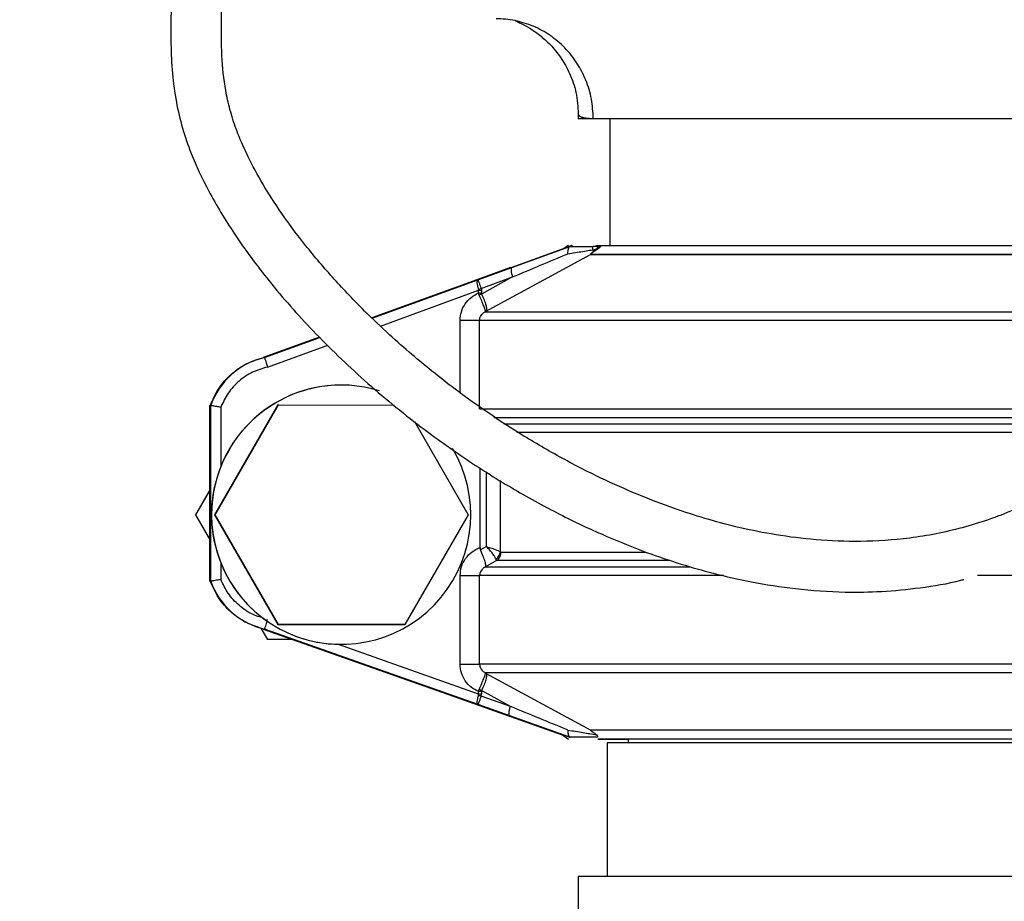
# Model space of a CAD drawing. Units: millimetres. Extents: x 178 to 5748, y 518 to 3805.
# Drawn here: x 3659 to 3757, y 1892 to 1980 of the extents above; entities that cross this region are included whole.
import ezdxf

# ---------------------------------------------------------------- set-up
doc = ezdxf.new("R2010")
doc.units = ezdxf.units.MM
doc.header["$LTSCALE"] = 20

msp = doc.modelspace()

# ---------------------------------------------------------------- linework, layer by layer
at = {"color": 7, "linetype": 'Continuous', "lineweight": 25}
for p, q in [((3714.721, 1970.988), (3714.721, 1970.539)), ((3714.721, 1970.539), (3716.227, 1970.539)), ((3716.227, 1970.539), (3788.432, 1970.539)), ((3717.871, 1970.539), (3717.871, 1957.805)), ((3702.729, 1953.678), (3713.243, 1957.497)), ((3708.061, 1955.583), (3713.885, 1957.694)), ((3713.3, 1957.52), (3713.244, 1957.497)), ((3713.728, 1957.805), (3713.47, 1957.618)), ((3713.712, 1957.801), (3713.521, 1957.662)), ((3713.527, 1957.64), (3713.537, 1957.644)), ((3713.719, 1957.702), (3714.01, 1957.805)), ((3713.846, 1957.702), (3714.012, 1957.761)), ((3713.907, 1957.702), (3713.885, 1957.694)), ((3713.907, 1957.702), (3716.218, 1957.702)), ((3714.117, 1957.806), (3714.01, 1957.805)), ((3714.117, 1957.806), (3714.012, 1957.761)), ((3716.546, 1957.806), (3716.639, 1957.806)), ((3716.639, 1957.806), (3716.967, 1957.805)), ((3716.967, 1957.805), (3781.664, 1957.805)), ((3705.427, 1951.195), (3715.947, 1956.904)), ((3707.921, 1955.578), (3704.53, 1954.345)), ((3704.662, 1954.35), (3708.061, 1955.583)), ((3704.972, 1953.499), (3708.126, 1954.643)), ((3708.126, 1954.643), (3705.026, 1952.931)), ((3704.53, 1954.345), (3694.028, 1950.531)), ((3694.043, 1950.517), (3702.729, 1953.678)), ((3694.061, 1950.499), (3704.662, 1954.35)), ((3704.722, 1953.408), (3704.972, 1953.499)), ((3704.972, 1953.499), (3705.003, 1953.305)), ((3694.037, 1950.522), (3701.282, 1953.151)), ((3704.721, 1953.047), (3704.721, 1953.305)), ((3704.721, 1953.305), (3705.003, 1953.305)), ((3704.789, 1952.826), (3704.721, 1953.047)), ((3704.721, 1953.047), (3705.003, 1953.047)), ((3705.003, 1953.305), (3705.003, 1953.047)), ((3705.427, 1951.195), (3705.363, 1951.148)), ((3704.82, 1941.412), (3704.82, 1950.299)), ((3688.77, 1948.621), (3683.115, 1946.566)), ((3683.134, 1946.565), (3688.778, 1948.613)), ((3683.194, 1946.569), (3688.787, 1948.604)), ((3683.247, 1946.571), (3688.803, 1948.589)), ((3683.115, 1946.566), (3683.138, 1946.566)), ((3683.199, 1946.571), (3683.247, 1946.571)), ((3690.935, 1943.805), (3690.929, 1943.805)), ((3677.727, 1941.775), (3677.747, 1941.775)), ((3677.727, 1941.775), (3677.727, 1924.127)), ((3677.747, 1941.775), (3677.747, 1941.774)), ((3677.747, 1941.774), (3677.747, 1924.127)), ((3677.819, 1941.779), (3677.86, 1941.779)), ((3677.819, 1924.132), (3677.819, 1941.779)), ((3677.819, 1941.779), (3677.819, 1941.779)), ((3677.86, 1924.131), (3677.86, 1941.779)), ((3684.586, 1941.807), (3678.233, 1930.808)), ((3678.289, 1930.808), (3684.642, 1941.807)), ((3684.642, 1941.807), (3684.586, 1941.807)), ((3684.642, 1941.807), (3696.286, 1941.804)), ((3698.299, 1940.148), (3703.692, 1930.802)), ((3704.865, 1927.504), (3704.865, 1935.504)), ((3677.727, 1933.224), (3676.321, 1930.778)), ((3676.353, 1930.778), (3677.727, 1933.168)), ((3676.353, 1930.778), (3676.321, 1930.778)), ((3676.321, 1930.778), (3677.727, 1928.351)), ((3677.727, 1928.406), (3676.353, 1930.778)), ((3678.289, 1930.808), (3678.233, 1930.808)), ((3678.233, 1930.808), (3684.582, 1919.807)), ((3684.637, 1919.807), (3678.289, 1930.808)), ((3703.692, 1930.802), (3697.339, 1919.804)), ((3705.525, 1927.608), (3704.913, 1927.268)), ((3706.906, 1927.092), (3706.976, 1927.052)), ((3706.519, 1926.202), (3705.399, 1925.579)), ((3706.519, 1926.202), (3706.468, 1926.333)), ((3705.399, 1925.579), (3705.363, 1925.548)), ((3677.747, 1924.127), (3677.727, 1924.127)), ((3677.794, 1924.152), (3677.747, 1924.127)), ((3677.819, 1924.131), (3677.819, 1924.132)), ((3677.86, 1924.131), (3677.819, 1924.131)), ((3702.869, 1915.812), (3702.869, 1924.699)), ((3704.82, 1915.812), (3704.82, 1924.699)), ((3682.881, 1919.455), (3683.557, 1918.29)), ((3683.589, 1918.29), (3682.922, 1919.441)), ((3683.115, 1919.335), (3704.538, 1911.762)), ((3683.138, 1919.335), (3683.115, 1919.335)), ((3683.134, 1919.337), (3702.729, 1912.415)), ((3683.138, 1919.335), (3683.134, 1919.337)), ((3683.194, 1919.341), (3702.737, 1912.42)), ((3683.199, 1919.34), (3683.194, 1919.341)), ((3683.247, 1919.34), (3683.199, 1919.34)), ((3704.67, 1911.766), (3683.247, 1919.34)), ((3684.637, 1919.807), (3684.582, 1919.807)), ((3684.582, 1919.807), (3697.283, 1919.804)), ((3697.339, 1919.804), (3684.637, 1919.807)), ((3697.339, 1919.804), (3697.283, 1919.804)), ((3683.589, 1918.29), (3683.557, 1918.29)), ((3686.062, 1918.293), (3683.589, 1918.29)), ((3690.929, 1917.805), (3690.935, 1917.805)), ((3839.424, 1915.812), (3704.82, 1915.812)), ((3838.884, 1914.962), (3705.363, 1914.962)), ((3705.363, 1914.962), (3705.427, 1914.915)), ((3705.363, 1914.962), (3705.391, 1914.926)), ((3705.427, 1914.915), (3715.984, 1909.187)), ((3704.721, 1913.064), (3704.789, 1913.284)), ((3704.721, 1912.811), (3704.721, 1913.064)), ((3705.003, 1913.064), (3704.721, 1913.064)), ((3705.003, 1913.064), (3705.003, 1912.811)), ((3707.913, 1911.584), (3705.026, 1913.179)), ((3702.729, 1912.415), (3713.116, 1908.744)), ((3713.124, 1908.748), (3702.737, 1912.42)), ((3705.003, 1912.811), (3704.721, 1912.811)), ((3704.973, 1912.622), (3705.003, 1912.811)), ((3707.913, 1911.584), (3704.973, 1912.622)), ((3704.538, 1911.762), (3707.717, 1910.637)), ((3707.857, 1910.641), (3704.67, 1911.766)), ((3713.884, 1908.514), (3707.857, 1910.641)), ((3828.296, 1909.187), (3715.984, 1909.187)), ((3713.053, 1908.795), (3713.728, 1908.305)), ((3713.116, 1908.744), (3713.116, 1908.743)), ((3713.725, 1908.301), (3713.725, 1908.301)), ((3713.884, 1908.514), (3713.907, 1908.506)), ((3716.549, 1908.506), (3713.907, 1908.506)), ((3827.523, 1908.305), (3716.681, 1908.305)), ((3716.72, 1908.301), (3719.721, 1908.301)), ((3719.721, 1908.305), (3719.721, 1907.919)), ((3717.621, 1907.919), (3717.621, 1894.539)), ((3831.821, 1907.919), (3717.621, 1907.919)), ((3714.721, 1894.539), (3714.721, 1889.539)), ((3834.721, 1894.539), (3714.721, 1894.539))]:
    msp.add_line(p, q, dxfattribs=at)
at = {"color": 8, "linetype": 'Continuous', "lineweight": 25}
for p, q in [((3713.537, 1957.644), (3713.719, 1957.702)), ((3715.947, 1956.904), (3781.185, 1956.904)), ((3716.004, 1956.945), (3781.207, 1956.945)), ((3694.872, 1949.727), (3704.721, 1953.305)), ((3705.363, 1951.148), (3778.164, 1951.148)), ((3702.869, 1943.034), (3702.869, 1950.299)), ((3704.82, 1950.299), (3777.701, 1950.299)), ((3683.534, 1945.609), (3689.607, 1947.815)), ((3678.865, 1941.6), (3678.865, 1935.648)), ((3704.82, 1941.412), (3771.911, 1941.412)), ((3706.247, 1940.562), (3771.237, 1940.562)), ((3707.256, 1939.908), (3770.704, 1939.908)), ((3769.803, 1939.058), (3708.546, 1939.058)), ((3705.525, 1927.608), (3705.525, 1935.09)), ((3706.906, 1927.092), (3706.906, 1934.224)), ((3706.976, 1927.052), (3721.444, 1927.052)), ((3678.865, 1925.963), (3678.865, 1924.31)), ((3723.91, 1926.202), (3706.519, 1926.202)), ((3725.992, 1925.548), (3705.363, 1925.548)), ((3729.276, 1924.699), (3704.82, 1924.699)), ((3839.424, 1924.699), (3754.773, 1924.699)), ((3704.721, 1912.811), (3690.58, 1917.81))]:
    msp.add_line(p, q, dxfattribs=at)
at = {"color": 7, "linetype": 'Continuous', "lineweight": 25}
for centre, radius, start, end in [((3694.852, 1957.409), 21.334, 359.92348, 0.7759), ((3715.433, 1957.684), 0.934, 303.35753, 307.67267), ((3684.924, 1939.26), 7.5, 102.9173, 160.37627), ((3690.929, 1930.805), 13, 90.00022, 180.00063), ((3690.935, 1930.805), 13, 72.84854, 180.0006), ((3690.935, 1930.805), 13, 179.99971, 30.73224), ((3690.929, 1930.805), 13, 179.99937, 269.99978), ((3684.924, 1926.65), 7.5, 199.62356, 257.08304)]:
    msp.add_arc(centre, radius, start, end, dxfattribs=at)
msp.add_ellipse((3752.728, 1894.738), major_axis=(39.635, -14.012), ratio=0.000731, start_param=3.107825, end_param=3.144056, dxfattribs=at)
for points, knots in [([(3794.334, 1986.202), (3794.221, 1985.613), (3793.876, 1983.807), (3792.867, 1980.581), (3791.198, 1976.283), (3788.971, 1971.577), (3786.271, 1966.404), (3783.463, 1961.263), (3780.887, 1956.362), (3778.842, 1952.385), (3777.112, 1949.183), (3775.425, 1946.284), (3773.388, 1943.162), (3770.67, 1939.686), (3767.074, 1936.28), (3762.725, 1933.32), (3757.869, 1930.929), (3752.633, 1929.213), (3747.414, 1928.293), (3742.528, 1928.044), (3738.106, 1928.272), (3734.148, 1928.814), (3730.629, 1929.547), (3727.407, 1930.415), (3724.134, 1931.475), (3720.65, 1932.809), (3716.809, 1934.523), (3712.808, 1936.58), (3708.9, 1938.874), (3705.415, 1941.167), (3702.518, 1943.258), (3700.115, 1945.129), (3697.918, 1946.95), (3695.654, 1948.951), (3693.019, 1951.459), (3690.163, 1954.449), (3687.375, 1957.734), (3684.98, 1960.95), (3683.059, 1963.933), (3681.605, 1966.611), (3680.577, 1968.934), (3679.879, 1970.978), (3679.279, 1973.453), (3678.939, 1976.468), (3678.916, 1980.189), (3679.016, 1984.286), (3678.978, 1988.659), (3678.697, 1992.384), (3678.326, 1995.244), (3677.982, 1997.398), (3677.454, 2000.11), (3676.585, 2003.719), (3675.268, 2008.337), (3673.64, 2013.407), (3671.82, 2018.679), (3669.96, 2023.829), (3668.306, 2028.29), (3666.995, 2031.814), (3666.064, 2034.332), (3665.206, 2036.698), (3664.466, 2038.83), (3663.932, 2040.49), (3663.716, 2041.268), (3663.619, 2041.616)], [0, 0, 0, 0, 0.0067068, 0.0205947, 0.0377056, 0.0580639, 0.0782136, 0.1018432, 0.1218652, 0.1379222, 0.1497998, 0.1608756, 0.1738857, 0.1898941, 0.2085416, 0.2281948, 0.2480013, 0.2673445, 0.2862209, 0.3039987, 0.3207578, 0.3363533, 0.3507552, 0.3638364, 0.3769926, 0.3931125, 0.4100842, 0.4292881, 0.4488153, 0.4659466, 0.4807006, 0.4929263, 0.5036775, 0.5162013, 0.5308081, 0.54979, 0.5695214, 0.5879843, 0.6052501, 0.6213049, 0.6355707, 0.6482057, 0.6616548, 0.6865752, 0.7131737, 0.7407603, 0.7672948, 0.7916662, 0.8011625, 0.8107008, 0.8232349, 0.8395741, 0.8597874, 0.8835287, 0.9031086, 0.9234818, 0.9437755, 0.9536382, 0.9632205, 0.9725796, 0.9819603, 0.9919297, 1, 1, 1, 1]), ([(3658.693, 2040.419), (3658.793, 2040.052), (3659.032, 2039.168), (3659.652, 2037.24), (3660.481, 2034.855), (3661.357, 2032.437), (3662.373, 2029.679), (3663.575, 2026.445), (3664.956, 2022.71), (3666.643, 2018.073), (3668.524, 2012.705), (3670.368, 2007.009), (3671.804, 2001.979), (3672.758, 1997.819), (3673.346, 1994.318), (3673.763, 1990.651), (3673.954, 1986.553), (3673.894, 1982.255), (3673.823, 1978.454), (3673.967, 1975.137), (3674.335, 1972.317), (3674.96, 1969.652), (3675.983, 1966.667), (3677.641, 1963.12), (3680.239, 1958.81), (3683.734, 1954.082), (3688.099, 1949.135), (3693.223, 1944.2), (3698.438, 1939.909), (3703.507, 1936.289), (3708.248, 1933.314), (3712.956, 1930.747), (3717.383, 1928.67), (3721.351, 1927.077), (3724.913, 1925.862), (3728.407, 1924.862), (3732.215, 1923.998), (3736.615, 1923.311), (3740.99, 1923.006), (3745.188, 1923.064), (3749.071, 1923.451), (3751.859, 1923.897), (3753.305, 1924.293), (3753.407, 1924.321)], [0, 0, 0, 0, 0.0109449, 0.026312, 0.0397994, 0.0520527, 0.0641307, 0.0814412, 0.1002556, 0.1205006, 0.1530311, 0.1860029, 0.2157004, 0.2412825, 0.263113, 0.285045, 0.3186482, 0.3567342, 0.393763, 0.4199311, 0.4442637, 0.4655671, 0.4850859, 0.5135826, 0.5451486, 0.5798232, 0.6178342, 0.6572353, 0.6971185, 0.727264, 0.7575424, 0.7871335, 0.8136965, 0.8368212, 0.8563509, 0.8741964, 0.8946668, 0.9176561, 0.9426715, 0.960388, 0.9789644, 0.9985147, 1, 1, 1, 1]), ([(3708.38, 1980.347), (3708.38, 1980.347), (3707.746, 1980.505), (3707.112, 1980.522), (3706.478, 1980.539)], [0, 0, 0, 0, 0.000031, 1, 1, 1, 1]), ([(3708.38, 1980.346), (3708.565, 1980.262), (3708.926, 1980.099), (3709.8, 1979.637), (3710.815, 1978.952), (3711.908, 1977.984), (3712.976, 1976.703), (3713.892, 1975.091), (3714.575, 1973.172), (3714.672, 1971.72), (3714.721, 1970.988)], [0, 0, 0, 0, 0.144363, 0.280217, 0.408693, 0.531254, 0.649666, 0.765899, 0.88201, 1, 1, 1, 1]), ([(3713.846, 1957.702), (3713.643, 1957.631), (3713.236, 1957.488), (3713.241, 1957.494), (3713.243, 1957.497)], [0, 0, 0, 0, 0.5009097, 1, 1, 1, 1]), ([(3713.477, 1957.621), (3713.451, 1957.604), (3713.397, 1957.569), (3713.354, 1957.546), (3713.332, 1957.535)], [0, 0, 0, 0, 0.499184, 1, 1, 1, 1]), ([(3713.686, 1956.974), (3713.685, 1957.078), (3713.684, 1957.26), (3713.726, 1957.478), (3713.789, 1957.634), (3713.854, 1957.675), (3713.885, 1957.694)], [0, 0, 0, 0, 0.286535, 0.500147, 0.759185, 1, 1, 1, 1]), ([(3713.686, 1956.973), (3714.189, 1957.052), (3715.179, 1957.207), (3716.056, 1957.353), (3716.488, 1957.425)], [0, 0, 0, 0, 0.507639, 1, 1, 1, 1]), ([(3713.858, 1957.702), (3713.858, 1957.703), (3713.857, 1957.703), (3713.893, 1957.717), (3713.926, 1957.73), (3713.961, 1957.742), (3713.987, 1957.752), (3714.001, 1957.757), (3714.008, 1957.76), (3714.012, 1957.761)], [0, 0, 0, 0, 0.511219, 0.757965, 0.901193, 0.962954, 0.983674, 0.992198, 1, 1, 1, 1]), ([(3716.488, 1957.425), (3716.386, 1957.341), (3716.227, 1957.209), (3716.052, 1957.049), (3715.973, 1956.966), (3715.943, 1956.921), (3715.945, 1956.91), (3715.947, 1956.904)], [0, 0, 0, 0, 0.431113, 0.670211, 0.815081, 0.906107, 1, 1, 1, 1]), ([(3716.639, 1957.806), (3716.572, 1957.776), (3716.437, 1957.716), (3716.291, 1957.707), (3716.218, 1957.702)], [0, 0, 0, 0, 0.500042, 1, 1, 1, 1]), ([(3716.62, 1957.658), (3716.563, 1957.672), (3716.448, 1957.699), (3716.295, 1957.701), (3716.218, 1957.702)], [0, 0, 0, 0, 0.4955085, 1, 1, 1, 1]), ([(3716.62, 1957.658), (3716.645, 1957.648), (3716.691, 1957.63), (3716.722, 1957.595), (3716.711, 1957.56), (3716.698, 1957.542), (3716.676, 1957.522), (3716.648, 1957.502), (3716.613, 1957.482), (3716.559, 1957.455), (3716.517, 1957.437), (3716.488, 1957.425)], [0, 0, 0, 0, 0.296779, 0.555797, 0.609098, 0.6572, 0.702405, 0.749581, 0.802244, 0.862083, 1, 1, 1, 1]), ([(3716.53, 1957.339), (3716.526, 1957.35), (3716.517, 1957.371), (3716.498, 1957.407), (3716.488, 1957.425)], [0, 0, 0, 0, 0.500017, 1, 1, 1, 1]), ([(3716.967, 1957.805), (3716.968, 1957.783), (3716.969, 1957.742), (3716.918, 1957.657), (3716.837, 1957.572), (3716.749, 1957.496), (3716.644, 1957.417), (3716.57, 1957.366), (3716.53, 1957.339)], [0, 0, 0, 0, 0.275345, 0.499008, 0.624891, 0.748732, 0.864513, 1, 1, 1, 1]), ([(3716.62, 1957.658), (3716.681, 1957.675), (3716.804, 1957.707), (3716.913, 1957.773), (3716.967, 1957.805)], [0, 0, 0, 0, 0.500007, 1, 1, 1, 1]), ([(3708.126, 1954.643), (3709.055, 1955.034), (3710.913, 1955.816), (3712.762, 1956.588), (3713.686, 1956.974)], [0, 0, 0, 0, 0.499902, 1, 1, 1, 1]), ([(3716.53, 1957.339), (3716.43, 1957.272), (3716.265, 1957.159), (3716.084, 1957.031), (3716.016, 1956.972), (3716.003, 1956.959), (3715.999, 1956.951), (3715.998, 1956.946), (3716.002, 1956.945), (3716.004, 1956.945)], [0, 0, 0, 0, 0.500782, 0.831911, 0.88203, 0.92305, 0.941783, 0.960289, 1, 1, 1, 1]), ([(3708.061, 1955.583), (3708.036, 1955.559), (3707.984, 1955.512), (3707.976, 1955.29), (3708.02, 1954.991), (3708.09, 1954.759), (3708.126, 1954.643)], [0, 0, 0, 0, 0.2500027, 0.5000028, 0.7499948, 1, 1, 1, 1]), ([(3704.722, 1953.408), (3704.688, 1953.521), (3704.617, 1953.755), (3704.573, 1954.06), (3704.584, 1954.281), (3704.637, 1954.327), (3704.662, 1954.35)], [0, 0, 0, 0, 0.23837, 0.494463, 0.754972, 1, 1, 1, 1]), ([(3704.662, 1954.35), (3704.666, 1954.338), (3704.675, 1954.314), (3704.745, 1954.122), (3704.848, 1953.839), (3704.931, 1953.609), (3704.972, 1953.499)], [0, 0, 0, 0, 0.245029, 0.50554, 0.761625, 1, 1, 1, 1]), ([(3702.869, 1950.299), (3702.894, 1950.59), (3702.945, 1951.175), (3703.347, 1951.97), (3703.938, 1952.637), (3704.459, 1952.91), (3704.721, 1953.047)], [0, 0, 0, 0, 0.249099, 0.498864, 0.749125, 1, 1, 1, 1]), ([(3704.721, 1953.305), (3704.725, 1953.323), (3704.733, 1953.358), (3704.725, 1953.392), (3704.722, 1953.408)], [0, 0, 0, 0, 0.528444, 1, 1, 1, 1]), ([(3705.026, 1952.931), (3704.982, 1952.911), (3704.905, 1952.876), (3704.824, 1952.841), (3704.789, 1952.826)], [0, 0, 0, 0, 0.559936, 1, 1, 1, 1]), ([(3705.391, 1951.184), (3705.396, 1951.21), (3705.409, 1951.265), (3705.356, 1951.422), (3705.244, 1951.729), (3705.041, 1952.233), (3704.873, 1952.628), (3704.789, 1952.826)], [0, 0, 0, 0, 0.109007, 0.233493, 0.487373, 0.743377, 1, 1, 1, 1]), ([(3705.003, 1953.047), (3705.004, 1953.026), (3705.006, 1952.987), (3705.019, 1952.949), (3705.026, 1952.931)], [0, 0, 0, 0, 0.510352, 1, 1, 1, 1]), ([(3705.026, 1952.931), (3705.113, 1952.736), (3705.289, 1952.344), (3705.465, 1951.828), (3705.524, 1951.495), (3705.519, 1951.309), (3705.457, 1951.232), (3705.427, 1951.195)], [0, 0, 0, 0, 0.25131, 0.502846, 0.754374, 0.880347, 1, 1, 1, 1]), ([(3704.82, 1950.299), (3704.827, 1950.383), (3704.842, 1950.557), (3704.957, 1950.793), (3705.131, 1951.002), (3705.283, 1951.098), (3705.363, 1951.148)], [0, 0, 0, 0, 0.23352, 0.478337, 0.723912, 1, 1, 1, 1]), ([(3705.363, 1951.148), (3705.368, 1951.154), (3705.377, 1951.165), (3705.386, 1951.178), (3705.391, 1951.184)], [0, 0, 0, 0, 0.498879, 1, 1, 1, 1]), ([(3705.391, 1951.184), (3705.398, 1951.186), (3705.41, 1951.189), (3705.422, 1951.193), (3705.427, 1951.195)], [0, 0, 0, 0, 0.560054, 1, 1, 1, 1]), ([(3702.869, 1950.299), (3703.091, 1950.299), (3703.535, 1950.299), (3704.126, 1950.299), (3704.595, 1950.299), (3704.745, 1950.299), (3704.82, 1950.299)], [0, 0, 0, 0, 0.249996, 0.500008, 0.749998, 1, 1, 1, 1]), ([(3677.819, 1941.779), (3678.065, 1942.34), (3678.572, 1943.498), (3679.85, 1944.92), (3681.414, 1946.025), (3682.609, 1946.39), (3683.199, 1946.571)], [0, 0, 0, 0, 0.239797, 0.495675, 0.750908, 1, 1, 1, 1]), ([(3683.247, 1946.571), (3683.252, 1946.557), (3683.259, 1946.537), (3683.296, 1946.416), (3683.341, 1946.266), (3683.401, 1946.064), (3683.471, 1945.826), (3683.513, 1945.684), (3683.534, 1945.609)], [0, 0, 0, 0, 0.243773, 0.370411, 0.499866, 0.718073, 0.851189, 1, 1, 1, 1]), ([(3683.534, 1945.609), (3683.028, 1945.46), (3682, 1945.157), (3680.656, 1944.238), (3679.544, 1943.048), (3679.089, 1942.078), (3678.865, 1941.6)], [0, 0, 0, 0, 0.246162, 0.5, 0.753838, 1, 1, 1, 1]), ([(3677.819, 1941.742), (3677.81, 1941.745), (3677.753, 1941.761), (3677.75, 1941.768), (3677.747, 1941.774)], [0, 0, 0, 0, 0.155222, 1, 1, 1, 1]), ([(3677.86, 1941.779), (3677.874, 1941.777), (3677.897, 1941.773), (3678.025, 1941.751), (3678.183, 1941.724), (3678.394, 1941.685), (3678.641, 1941.641), (3678.788, 1941.614), (3678.865, 1941.6)], [0, 0, 0, 0, 0.243092, 0.369664, 0.49938, 0.717569, 0.850859, 1, 1, 1, 1]), ([(3702.869, 1924.699), (3702.897, 1925.003), (3702.952, 1925.613), (3703.389, 1926.436), (3704.029, 1927.114), (3704.586, 1927.374), (3704.865, 1927.504)], [0, 0, 0, 0, 0.2491, 0.498984, 0.749268, 1, 1, 1, 1]), ([(3704.865, 1927.504), (3704.867, 1927.462), (3704.87, 1927.381), (3704.899, 1927.306), (3704.913, 1927.268)], [0, 0, 0, 0, 0.50818, 1, 1, 1, 1]), ([(3705.399, 1925.579), (3705.413, 1925.596), (3705.452, 1925.643), (3705.449, 1925.762), (3705.388, 1926.058), (3705.196, 1926.604), (3705.007, 1927.047), (3704.913, 1927.268)], [0, 0, 0, 0, 0.058647, 0.163812, 0.435241, 0.717517, 1, 1, 1, 1]), ([(3706.468, 1926.333), (3706.435, 1926.411), (3706.37, 1926.565), (3706.149, 1926.886), (3705.868, 1927.238), (3705.639, 1927.485), (3705.525, 1927.608)], [0, 0, 0, 0, 0.258957, 0.5104, 0.756497, 1, 1, 1, 1]), ([(3705.525, 1927.608), (3705.708, 1927.55), (3706.021, 1927.451), (3706.424, 1927.305), (3706.735, 1927.184), (3706.851, 1927.122), (3706.906, 1927.092)], [0, 0, 0, 0, 0.28541, 0.489559, 0.757911, 1, 1, 1, 1]), ([(3706.468, 1926.333), (3706.596, 1926.452), (3706.827, 1926.666), (3706.882, 1926.962), (3706.906, 1927.092)], [0, 0, 0, 0, 0.558958, 1, 1, 1, 1]), ([(3706.519, 1926.202), (3706.585, 1926.252), (3706.718, 1926.352), (3706.862, 1926.561), (3706.958, 1926.798), (3706.97, 1926.967), (3706.976, 1927.052)], [0, 0, 0, 0, 0.250006, 0.499992, 0.75, 1, 1, 1, 1]), ([(3705.363, 1925.548), (3705.283, 1925.498), (3705.131, 1925.402), (3704.957, 1925.193), (3704.842, 1924.957), (3704.827, 1924.783), (3704.82, 1924.699)], [0, 0, 0, 0, 0.276088, 0.521663, 0.76648, 1, 1, 1, 1]), ([(3683.199, 1919.34), (3682.609, 1919.52), (3681.414, 1919.885), (3679.85, 1920.99), (3678.572, 1922.412), (3678.065, 1923.571), (3677.819, 1924.131)], [0, 0, 0, 0, 0.249091, 0.504325, 0.760206, 1, 1, 1, 1]), ([(3678.865, 1924.31), (3678.788, 1924.296), (3678.641, 1924.269), (3678.394, 1924.225), (3678.183, 1924.187), (3678.025, 1924.159), (3677.897, 1924.137), (3677.874, 1924.134), (3677.86, 1924.131)], [0, 0, 0, 0, 0.149159, 0.282449, 0.500623, 0.630339, 0.756926, 1, 1, 1, 1]), ([(3702.869, 1924.699), (3703.091, 1924.699), (3703.535, 1924.699), (3704.126, 1924.699), (3704.595, 1924.699), (3704.745, 1924.699), (3704.82, 1924.699)], [0, 0, 0, 0, 0.249996, 0.500008, 0.749998, 1, 1, 1, 1]), ([(3683.53, 1920.302), (3683.509, 1920.227), (3683.468, 1920.085), (3683.399, 1919.847), (3683.34, 1919.645), (3683.295, 1919.495), (3683.259, 1919.373), (3683.252, 1919.353), (3683.247, 1919.34)], [0, 0, 0, 0, 0.1487904, 0.2818927, 0.5001414, 0.6295698, 0.7561972, 1, 1, 1, 1]), ([(3704.721, 1913.064), (3704.46, 1913.2), (3703.939, 1913.472), (3703.349, 1914.138), (3702.946, 1914.933), (3702.895, 1915.519), (3702.869, 1915.812)], [0, 0, 0, 0, 0.250219, 0.500158, 0.749983, 1, 1, 1, 1]), ([(3702.869, 1915.812), (3703.091, 1915.812), (3703.535, 1915.812), (3704.126, 1915.812), (3704.595, 1915.812), (3704.745, 1915.812), (3704.82, 1915.812)], [0, 0, 0, 0, 0.249996, 0.500008, 0.749998, 1, 1, 1, 1]), ([(3704.82, 1915.812), (3704.827, 1915.727), (3704.842, 1915.553), (3704.958, 1915.316), (3705.131, 1915.107), (3705.283, 1915.012), (3705.363, 1914.962)], [0, 0, 0, 0, 0.2339804, 0.4792408, 0.7244481, 1, 1, 1, 1]), ([(3704.789, 1913.284), (3704.873, 1913.482), (3705.041, 1913.877), (3705.244, 1914.381), (3705.356, 1914.688), (3705.409, 1914.845), (3705.396, 1914.9), (3705.391, 1914.926)], [0, 0, 0, 0, 0.256628, 0.512626, 0.766505, 0.890982, 1, 1, 1, 1]), ([(3705.427, 1914.915), (3705.457, 1914.878), (3705.519, 1914.801), (3705.524, 1914.615), (3705.465, 1914.283), (3705.289, 1913.766), (3705.114, 1913.375), (3705.026, 1913.179)], [0, 0, 0, 0, 0.1196633, 0.2456234, 0.4971514, 0.7486808, 1, 1, 1, 1]), ([(3705.391, 1914.926), (3705.398, 1914.925), (3705.41, 1914.921), (3705.422, 1914.917), (3705.427, 1914.915)], [0, 0, 0, 0, 0.56003, 1, 1, 1, 1]), ([(3705.026, 1913.179), (3704.982, 1913.199), (3704.905, 1913.235), (3704.824, 1913.269), (3704.789, 1913.284)], [0, 0, 0, 0, 0.559936, 1, 1, 1, 1]), ([(3705.026, 1913.179), (3705.019, 1913.161), (3705.006, 1913.124), (3705.004, 1913.084), (3705.003, 1913.064)], [0, 0, 0, 0, 0.489526, 1, 1, 1, 1]), ([(3704.67, 1911.766), (3704.644, 1911.788), (3704.591, 1911.835), (3704.578, 1912.056), (3704.62, 1912.362), (3704.689, 1912.597), (3704.722, 1912.711)], [0, 0, 0, 0, 0.245037, 0.505581, 0.76163, 1, 1, 1, 1]), ([(3704.973, 1912.622), (3704.934, 1912.511), (3704.852, 1912.28), (3704.751, 1911.995), (3704.683, 1911.802), (3704.674, 1911.778), (3704.67, 1911.766)], [0, 0, 0, 0, 0.238354, 0.494419, 0.754961, 1, 1, 1, 1]), ([(3704.722, 1912.711), (3704.725, 1912.726), (3704.732, 1912.76), (3704.725, 1912.793), (3704.721, 1912.811)], [0, 0, 0, 0, 0.472914, 1, 1, 1, 1]), ([(3704.722, 1912.711), (3704.769, 1912.694), (3704.855, 1912.665), (3704.937, 1912.635), (3704.973, 1912.622)], [0, 0, 0, 0, 0.55983, 1, 1, 1, 1]), ([(3707.857, 1910.641), (3707.831, 1910.665), (3707.779, 1910.712), (3707.769, 1910.934), (3707.81, 1911.234), (3707.879, 1911.467), (3707.913, 1911.584)], [0, 0, 0, 0, 0.25, 0.499999, 0.750001, 1, 1, 1, 1]), ([(3713.672, 1909.208), (3712.715, 1909.602), (3710.801, 1910.388), (3708.876, 1911.185), (3707.913, 1911.584)], [0, 0, 0, 0, 0.500082, 1, 1, 1, 1]), ([(3713.672, 1909.208), (3714.193, 1909.126), (3715.216, 1908.966), (3716.097, 1908.817), (3716.528, 1908.744)], [0, 0, 0, 0, 0.5098498, 1, 1, 1, 1]), ([(3713.672, 1909.208), (3713.673, 1909.107), (3713.676, 1908.931), (3713.722, 1908.722), (3713.788, 1908.573), (3713.853, 1908.533), (3713.884, 1908.514)], [0, 0, 0, 0, 0.289398, 0.500169, 0.758386, 1, 1, 1, 1]), ([(3716.528, 1908.744), (3716.392, 1908.839), (3716.228, 1908.953), (3716.06, 1909.086), (3716.01, 1909.13), (3715.983, 1909.158), (3715.972, 1909.175), (3715.971, 1909.185), (3715.98, 1909.186), (3715.984, 1909.187)], [0, 0, 0, 0, 0.583989, 0.705496, 0.801148, 0.853325, 0.900549, 0.950051, 1, 1, 1, 1]), ([(3713.149, 1908.741), (3713.153, 1908.741), (3713.163, 1908.742), (3713.604, 1908.59), (3713.85, 1908.506)], [0, 0, 0, 0, 0.4427454, 1, 1, 1, 1]), ([(3716.549, 1908.506), (3716.61, 1908.512), (3716.684, 1908.519), (3716.684, 1908.589), (3716.663, 1908.626), (3716.632, 1908.661), (3716.603, 1908.687), (3716.568, 1908.715), (3716.542, 1908.734), (3716.528, 1908.744)], [0, 0, 0, 0, 0.578895, 0.715091, 0.821422, 0.866979, 0.910154, 0.953623, 1, 1, 1, 1])]:
    msp.add_open_spline(points, degree=3, knots=knots, dxfattribs=at)
at = {"color": 8, "linetype": 'Continuous', "lineweight": 25}
for points, knots in [([(3716.227, 1970.539), (3716.19, 1971.193), (3716.118, 1972.502), (3715.538, 1974.39), (3714.637, 1976.13), (3713.416, 1977.657), (3711.928, 1978.902), (3710.236, 1979.854), (3708.998, 1980.182), (3708.38, 1980.347)], [0, 0, 0, 0, 0.1428579, 0.2857159, 0.4285731, 0.5714315, 0.714289, 0.8571465, 1, 1, 1, 1]), ([(3714.722, 1970.988), (3714.73, 1970.947), (3714.749, 1970.852), (3714.923, 1970.73), (3715.232, 1970.624), (3715.649, 1970.554), (3716.038, 1970.544), (3716.227, 1970.539)], [0, 0, 0, 0, 0.1740123, 0.3925955, 0.5870601, 0.8006286, 1, 1, 1, 1]), ([(3683.145, 1920.438), (3682.771, 1920.551), (3681.879, 1920.822), (3680.656, 1921.678), (3679.543, 1922.862), (3679.089, 1923.833), (3678.865, 1924.31)], [0, 0, 0, 0, 0.1946189, 0.4658097, 0.7370004, 1, 1, 1, 1])]:
    msp.add_open_spline(points, degree=3, knots=knots, dxfattribs=at)

doc.saveas('drawing.dxf')
